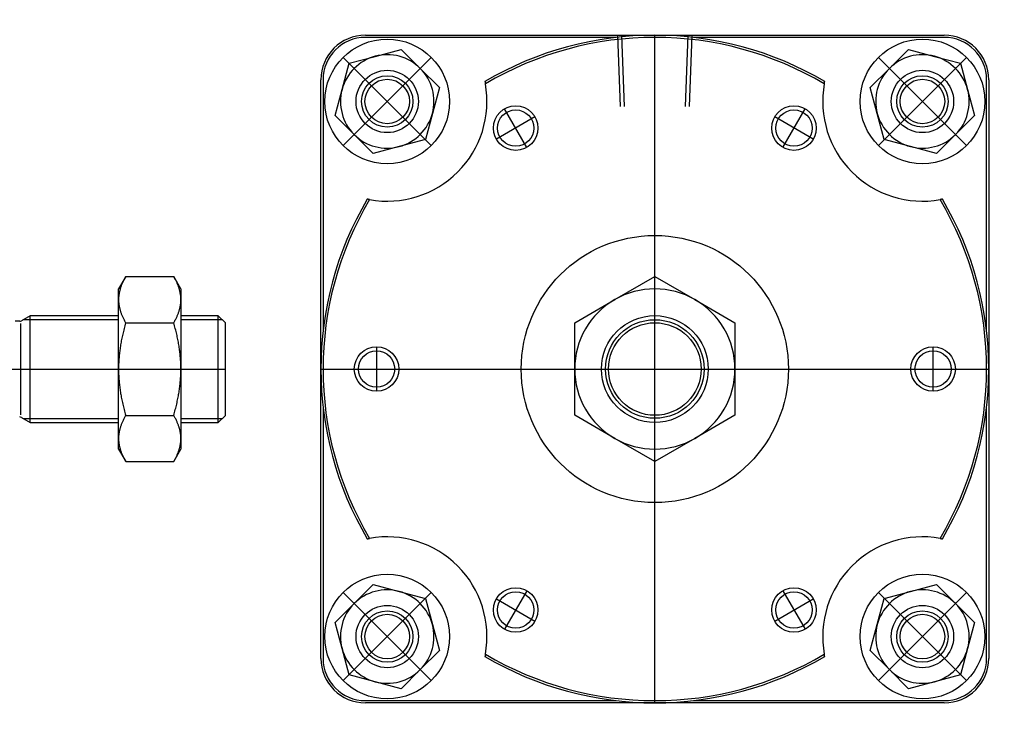
# Model space of a CAD drawing. Units: millimetres. Extents: x 29 to 629, y 100 to 257.
# Drawn here: x 407 to 629, y 100 to 257 of the extents above; entities that cross this region are included whole.
import ezdxf

# ---------------------------------------------------------------- set-up
doc = ezdxf.new("R2010")
doc.units = ezdxf.units.MM

# ---------------------------------------------------------------- blocks, each defined once
blk = doc.blocks.new('00003800_200601221456440421_0001')
at = {"color": 7, "linetype": 'Continuous'}
for p, q in [((2.1105, 0.8183), (2.0472, 0.7087)), ((2.0933, 0.7865), (2.0902, 0.7804)), ((2.0965, 0.7928), (2.0933, 0.7865)), ((2.0998, 0.7991), (2.0965, 0.7928)), ((2.1033, 0.8054), (2.0998, 0.7991)), ((2.1068, 0.8118), (2.1033, 0.8054)), ((2.1105, 0.8183), (2.1068, 0.8118)), ((2.1105, 0.8183), (2.5351, 0.8183)), ((2.5388, 0.8118), (2.5351, 0.8183)), ((2.5984, 0.7087), (2.5351, 0.8183)), ((2.5424, 0.8054), (2.5388, 0.8118)), ((2.5458, 0.7991), (2.5424, 0.8054)), ((2.5491, 0.7928), (2.5458, 0.7991)), ((2.5524, 0.7865), (2.5491, 0.7928)), ((2.5554, 0.7804), (2.5524, 0.7865)), ((2.0472, 0.6137), (2.0472, 0.7087)), ((2.0587, 0.698), (2.0572, 0.6923)), ((2.0602, 0.7037), (2.0587, 0.698)), ((2.0619, 0.7094), (2.0602, 0.7037)), ((2.0637, 0.7151), (2.0619, 0.7094)), ((2.0656, 0.7209), (2.0637, 0.7151)), ((2.0675, 0.7267), (2.0656, 0.7209)), ((2.0696, 0.7325), (2.0675, 0.7267)), ((2.0718, 0.7384), (2.0696, 0.7325)), ((2.0741, 0.7442), (2.0718, 0.7384)), ((2.0765, 0.7502), (2.0741, 0.7442)), ((2.079, 0.7561), (2.0765, 0.7502)), ((2.0817, 0.7621), (2.079, 0.7561)), ((2.0844, 0.7681), (2.0817, 0.7621)), ((2.0873, 0.7742), (2.0844, 0.7681)), ((2.0902, 0.7804), (2.0873, 0.7742)), ((2.5584, 0.7742), (2.5554, 0.7804)), ((2.5613, 0.7681), (2.5584, 0.7742)), ((2.564, 0.7621), (2.5613, 0.7681)), ((2.5666, 0.7561), (2.564, 0.7621)), ((2.5691, 0.7502), (2.5666, 0.7561)), ((2.5716, 0.7442), (2.5691, 0.7502)), ((2.5739, 0.7384), (2.5716, 0.7442)), ((2.576, 0.7325), (2.5739, 0.7384)), ((2.5781, 0.7267), (2.576, 0.7325)), ((2.5801, 0.7209), (2.5781, 0.7267)), ((2.582, 0.7151), (2.5801, 0.7209)), ((2.5838, 0.7094), (2.582, 0.7151)), ((2.5854, 0.7037), (2.5838, 0.7094)), ((2.587, 0.698), (2.5854, 0.7037)), ((2.5885, 0.6923), (2.587, 0.698)), ((2.5984, 0.7087), (2.5984, 0.6137)), ((2.0473, 0.6193), (2.0472, 0.6137)), ((2.0472, 0.6137), (2.0473, 0.6081)), ((2.0472, 0), (2.0472, 0.6137)), ((2.0474, 0.625), (2.0473, 0.6193)), ((2.0477, 0.6306), (2.0474, 0.625)), ((2.0481, 0.6362), (2.0477, 0.6306)), ((2.0485, 0.6418), (2.0481, 0.6362)), ((2.0491, 0.6474), (2.0485, 0.6418)), ((2.0497, 0.653), (2.0491, 0.6474)), ((2.0505, 0.6586), (2.0497, 0.653)), ((2.0514, 0.6642), (2.0505, 0.6586)), ((2.0523, 0.6698), (2.0514, 0.6642)), ((2.0534, 0.6754), (2.0523, 0.6698)), ((2.0546, 0.681), (2.0534, 0.6754)), ((2.0558, 0.6867), (2.0546, 0.681)), ((2.0572, 0.6923), (2.0558, 0.6867)), ((2.5898, 0.6867), (2.5885, 0.6923)), ((2.5911, 0.681), (2.5898, 0.6867)), ((2.5923, 0.6754), (2.5911, 0.681)), ((2.5933, 0.6698), (2.5923, 0.6754)), ((2.5943, 0.6642), (2.5933, 0.6698)), ((2.5952, 0.6586), (2.5943, 0.6642)), ((2.5959, 0.653), (2.5952, 0.6586)), ((2.5966, 0.6474), (2.5959, 0.653)), ((2.5971, 0.6418), (2.5966, 0.6474)), ((2.5976, 0.6362), (2.5971, 0.6418)), ((2.598, 0.6306), (2.5976, 0.6362)), ((2.5982, 0.625), (2.598, 0.6306)), ((2.5984, 0.6193), (2.5982, 0.625)), ((2.5984, 0.6137), (2.5984, 0.6193)), ((2.5984, 0.6081), (2.5984, 0.6137)), ((2.5984, 0.6137), (2.5984, 0)), ((2.0473, 0.6081), (2.0474, 0.6025)), ((2.0474, 0.6025), (2.0477, 0.5969)), ((2.0477, 0.5969), (2.0481, 0.5913)), ((2.0481, 0.5913), (2.0485, 0.5857)), ((2.0485, 0.5857), (2.0491, 0.5801)), ((2.0491, 0.5801), (2.0497, 0.5745)), ((2.0497, 0.5745), (2.0505, 0.5689)), ((2.0505, 0.5689), (2.0514, 0.5633)), ((2.0514, 0.5633), (2.0523, 0.5577)), ((2.0523, 0.5577), (2.0534, 0.552)), ((2.0534, 0.552), (2.0546, 0.5464)), ((2.0546, 0.5464), (2.0558, 0.5408)), ((2.0558, 0.5408), (2.0572, 0.5351)), ((2.0572, 0.5351), (2.0587, 0.5294)), ((2.0587, 0.5294), (2.0602, 0.5238)), ((2.0602, 0.5238), (2.0619, 0.518)), ((2.5838, 0.518), (2.5854, 0.5238)), ((2.5854, 0.5238), (2.587, 0.5294)), ((2.587, 0.5294), (2.5885, 0.5351)), ((2.5885, 0.5351), (2.5898, 0.5408)), ((2.5898, 0.5408), (2.5911, 0.5464)), ((2.5911, 0.5464), (2.5923, 0.552)), ((2.5923, 0.552), (2.5933, 0.5577)), ((2.5933, 0.5577), (2.5943, 0.5633)), ((2.5943, 0.5633), (2.5952, 0.5689)), ((2.5952, 0.5689), (2.5959, 0.5745)), ((2.5959, 0.5745), (2.5966, 0.5801)), ((2.5966, 0.5801), (2.5971, 0.5857)), ((2.5971, 0.5857), (2.5976, 0.5913)), ((2.5976, 0.5913), (2.598, 0.5969)), ((2.598, 0.5969), (2.5982, 0.6025)), ((2.5982, 0.6025), (2.5984, 0.6081)), ((1.2663, 0.4724), (1.188, 0.4272)), ((1.2663, -0.4724), (1.2663, 0.4724)), ((2.0472, 0.4724), (1.2663, 0.4724)), ((2.0619, 0.518), (2.0637, 0.5123)), ((2.0637, 0.5123), (2.0656, 0.5065)), ((2.0656, 0.5065), (2.0675, 0.5008)), ((2.0675, 0.5008), (2.0696, 0.4949)), ((2.0696, 0.4949), (2.0718, 0.4891)), ((2.0718, 0.4891), (2.0741, 0.4832)), ((2.0741, 0.4832), (2.0765, 0.4773)), ((2.0765, 0.4773), (2.079, 0.4713)), ((2.079, 0.4713), (2.0817, 0.4653)), ((2.0817, 0.4653), (2.0844, 0.4593)), ((2.0844, 0.4593), (2.0873, 0.4532)), ((2.0873, 0.4532), (2.0902, 0.4471)), ((2.0902, 0.4471), (2.0933, 0.4409)), ((2.0933, 0.4409), (2.0965, 0.4347)), ((2.5491, 0.4347), (2.5524, 0.4409)), ((2.5524, 0.4409), (2.5554, 0.4471)), ((2.5554, 0.4471), (2.5584, 0.4532)), ((2.5584, 0.4532), (2.5613, 0.4593)), ((2.5613, 0.4593), (2.564, 0.4653)), ((2.564, 0.4653), (2.5666, 0.4713)), ((2.5666, 0.4713), (2.5691, 0.4773)), ((2.5691, 0.4773), (2.5716, 0.4832)), ((2.5716, 0.4832), (2.5739, 0.4891)), ((2.5739, 0.4891), (2.576, 0.4949)), ((2.576, 0.4949), (2.5781, 0.5008)), ((2.5781, 0.5008), (2.5801, 0.5065)), ((2.5801, 0.5065), (2.582, 0.5123)), ((2.582, 0.5123), (2.5838, 0.518)), ((2.9291, 0.4724), (2.5984, 0.4724)), ((2.9291, -0.4724), (2.9291, 0.4724)), ((2.9921, 0.4094), (2.9291, 0.4724)), ((1.1732, 0.4232), (1.1319, 0.4232)), ((2.0965, 0.3581), (2.0933, 0.3457)), ((2.0965, 0.4347), (2.0998, 0.4284)), ((2.0998, 0.3707), (2.0965, 0.3581)), ((2.0998, 0.4284), (2.1033, 0.422)), ((2.1033, 0.3834), (2.0998, 0.3707)), ((2.1033, 0.422), (2.1068, 0.4156)), ((2.1068, 0.3962), (2.1033, 0.3834)), ((2.1068, 0.4156), (2.1105, 0.4091)), ((2.1105, 0.4091), (2.1068, 0.3962)), ((2.1105, 0.4091), (2.5351, 0.4091)), ((2.5351, 0.4091), (2.5388, 0.4156)), ((2.5388, 0.3962), (2.5351, 0.4091)), ((2.5388, 0.4156), (2.5424, 0.422)), ((2.5424, 0.3834), (2.5388, 0.3962)), ((2.5424, 0.422), (2.5458, 0.4284)), ((2.5458, 0.3707), (2.5424, 0.3834)), ((2.5458, 0.4284), (2.5491, 0.4347)), ((2.5491, 0.3581), (2.5458, 0.3707)), ((2.5524, 0.3457), (2.5491, 0.3581)), ((2.9921, -0.4094), (2.9921, 0.4094)), ((2.0765, 0.2729), (2.0741, 0.261)), ((2.079, 0.2848), (2.0765, 0.2729)), ((2.0817, 0.2968), (2.079, 0.2848)), ((2.0844, 0.3089), (2.0817, 0.2968)), ((2.0873, 0.321), (2.0844, 0.3089)), ((2.0902, 0.3333), (2.0873, 0.321)), ((2.0933, 0.3457), (2.0902, 0.3333)), ((2.5554, 0.3333), (2.5524, 0.3457)), ((2.5584, 0.321), (2.5554, 0.3333)), ((2.5613, 0.3089), (2.5584, 0.321)), ((2.564, 0.2968), (2.5613, 0.3089)), ((2.5666, 0.2848), (2.564, 0.2968)), ((2.5691, 0.2729), (2.5666, 0.2848)), ((2.5716, 0.261), (2.5691, 0.2729)), ((2.0602, 0.1799), (2.0587, 0.1686)), ((2.0619, 0.1914), (2.0602, 0.1799)), ((2.0637, 0.2028), (2.0619, 0.1914)), ((2.0656, 0.2144), (2.0637, 0.2028)), ((2.0675, 0.2259), (2.0656, 0.2144)), ((2.0696, 0.2376), (2.0675, 0.2259)), ((2.0718, 0.2493), (2.0696, 0.2376)), ((2.0741, 0.261), (2.0718, 0.2493)), ((2.5739, 0.2493), (2.5716, 0.261)), ((2.576, 0.2376), (2.5739, 0.2493)), ((2.5781, 0.2259), (2.576, 0.2376)), ((2.5801, 0.2144), (2.5781, 0.2259)), ((2.582, 0.2028), (2.5801, 0.2144)), ((2.5838, 0.1914), (2.582, 0.2028)), ((2.5854, 0.1799), (2.5838, 0.1914)), ((2.587, 0.1686), (2.5854, 0.1799)), ((2.0505, 0.0897), (2.0497, 0.0785)), ((2.0514, 0.1009), (2.0505, 0.0897)), ((2.0523, 0.1121), (2.0514, 0.1009)), ((2.0534, 0.1233), (2.0523, 0.1121)), ((2.0546, 0.1346), (2.0534, 0.1233)), ((2.0558, 0.1459), (2.0546, 0.1346)), ((2.0572, 0.1572), (2.0558, 0.1459)), ((2.0587, 0.1686), (2.0572, 0.1572)), ((2.5885, 0.1572), (2.587, 0.1686)), ((2.5898, 0.1459), (2.5885, 0.1572)), ((2.5911, 0.1346), (2.5898, 0.1459)), ((2.5923, 0.1233), (2.5911, 0.1346)), ((2.5933, 0.1121), (2.5923, 0.1233)), ((2.5943, 0.1009), (2.5933, 0.1121)), ((2.5952, 0.0897), (2.5943, 0.1009)), ((2.5959, 0.0785), (2.5952, 0.0897)), ((2.0473, 0.0113), (2.0472, 0)), ((2.0472, 0), (2.0473, -0.0113)), ((2.0472, -0.6137), (2.0472, 0)), ((2.0474, 0.0225), (2.0473, 0.0113)), ((2.0477, 0.0337), (2.0474, 0.0225)), ((2.0481, 0.0449), (2.0477, 0.0337)), ((2.0485, 0.0561), (2.0481, 0.0449)), ((2.0491, 0.0673), (2.0485, 0.0561)), ((2.0497, 0.0785), (2.0491, 0.0673)), ((2.5966, 0.0673), (2.5959, 0.0785)), ((2.5971, 0.0561), (2.5966, 0.0673)), ((2.5976, 0.0449), (2.5971, 0.0561)), ((2.598, 0.0337), (2.5976, 0.0449)), ((2.5982, 0.0225), (2.598, 0.0337)), ((2.5984, 0.0113), (2.5982, 0.0225)), ((2.5984, 0), (2.5984, 0.0113)), ((2.5984, -0.0113), (2.5984, 0)), ((2.5984, 0), (2.5984, -0.6137)), ((2.0473, -0.0113), (2.0474, -0.0225)), ((2.0474, -0.0225), (2.0477, -0.0337)), ((2.0477, -0.0337), (2.0481, -0.0449)), ((2.0481, -0.0449), (2.0485, -0.0561)), ((2.0485, -0.0561), (2.0491, -0.0673)), ((2.0491, -0.0673), (2.0497, -0.0785)), ((2.0497, -0.0785), (2.0505, -0.0897)), ((2.5952, -0.0897), (2.5959, -0.0785)), ((2.5959, -0.0785), (2.5966, -0.0673)), ((2.5966, -0.0673), (2.5971, -0.0561)), ((2.5971, -0.0561), (2.5976, -0.0449)), ((2.5976, -0.0449), (2.598, -0.0337)), ((2.598, -0.0337), (2.5982, -0.0225)), ((2.5982, -0.0225), (2.5984, -0.0113)), ((2.0505, -0.0897), (2.0514, -0.1009)), ((2.0514, -0.1009), (2.0523, -0.1121)), ((2.0523, -0.1121), (2.0534, -0.1233)), ((2.0534, -0.1233), (2.0546, -0.1346)), ((2.0546, -0.1346), (2.0558, -0.1459)), ((2.0558, -0.1459), (2.0572, -0.1572)), ((2.0572, -0.1572), (2.0587, -0.1686)), ((2.0587, -0.1686), (2.0602, -0.1799)), ((2.5854, -0.1799), (2.587, -0.1686)), ((2.587, -0.1686), (2.5885, -0.1572)), ((2.5885, -0.1572), (2.5898, -0.1459)), ((2.5898, -0.1459), (2.5911, -0.1346)), ((2.5911, -0.1346), (2.5923, -0.1233)), ((2.5923, -0.1233), (2.5933, -0.1121)), ((2.5933, -0.1121), (2.5943, -0.1009)), ((2.5943, -0.1009), (2.5952, -0.0897)), ((2.0602, -0.1799), (2.0619, -0.1914)), ((2.0619, -0.1914), (2.0637, -0.2028)), ((2.0637, -0.2028), (2.0656, -0.2144)), ((2.0656, -0.2144), (2.0675, -0.2259)), ((2.0675, -0.2259), (2.0696, -0.2376)), ((2.0696, -0.2376), (2.0718, -0.2493)), ((2.0718, -0.2493), (2.0741, -0.261)), ((2.0741, -0.261), (2.0765, -0.2729)), ((2.5691, -0.2729), (2.5716, -0.261)), ((2.5716, -0.261), (2.5739, -0.2493)), ((2.5739, -0.2493), (2.576, -0.2376)), ((2.576, -0.2376), (2.5781, -0.2259)), ((2.5781, -0.2259), (2.5801, -0.2144)), ((2.5801, -0.2144), (2.582, -0.2028)), ((2.582, -0.2028), (2.5838, -0.1914)), ((2.5838, -0.1914), (2.5854, -0.1799)), ((2.0765, -0.2729), (2.079, -0.2848)), ((2.079, -0.2848), (2.0817, -0.2968)), ((2.0817, -0.2968), (2.0844, -0.3089)), ((2.0844, -0.3089), (2.0873, -0.321)), ((2.0873, -0.321), (2.0902, -0.3333)), ((2.0902, -0.3333), (2.0933, -0.3457)), ((2.0933, -0.3457), (2.0965, -0.3581)), ((2.5491, -0.3581), (2.5524, -0.3457)), ((2.5524, -0.3457), (2.5554, -0.3333)), ((2.5554, -0.3333), (2.5584, -0.321)), ((2.5584, -0.321), (2.5613, -0.3089)), ((2.5613, -0.3089), (2.564, -0.2968)), ((2.564, -0.2968), (2.5666, -0.2848)), ((2.5666, -0.2848), (2.5691, -0.2729)), ((1.188, -0.4272), (1.2663, -0.4724)), ((2.0965, -0.4347), (2.0933, -0.4409)), ((2.0965, -0.3581), (2.0998, -0.3707)), ((2.0998, -0.4284), (2.0965, -0.4347)), ((2.0998, -0.3707), (2.1033, -0.3834)), ((2.1033, -0.422), (2.0998, -0.4284)), ((2.1033, -0.3834), (2.1068, -0.3962)), ((2.1068, -0.4156), (2.1033, -0.422)), ((2.1068, -0.3962), (2.1105, -0.4091)), ((2.1105, -0.4091), (2.1068, -0.4156)), ((2.1105, -0.4091), (2.5351, -0.4091)), ((2.5351, -0.4091), (2.5388, -0.3962)), ((2.5388, -0.4156), (2.5351, -0.4091)), ((2.5388, -0.3962), (2.5424, -0.3834)), ((2.5424, -0.422), (2.5388, -0.4156)), ((2.5424, -0.3834), (2.5458, -0.3707)), ((2.5458, -0.4284), (2.5424, -0.422)), ((2.5458, -0.3707), (2.5491, -0.3581)), ((2.5491, -0.4347), (2.5458, -0.4284)), ((2.5524, -0.4409), (2.5491, -0.4347)), ((2.9291, -0.4724), (2.9921, -0.4094)), ((1.2663, -0.4724), (2.0472, -0.4724)), ((2.0619, -0.518), (2.0602, -0.5238)), ((2.0637, -0.5123), (2.0619, -0.518)), ((2.0656, -0.5065), (2.0637, -0.5123)), ((2.0675, -0.5008), (2.0656, -0.5065)), ((2.0696, -0.4949), (2.0675, -0.5008)), ((2.0718, -0.4891), (2.0696, -0.4949)), ((2.0741, -0.4832), (2.0718, -0.4891)), ((2.0765, -0.4773), (2.0741, -0.4832)), ((2.079, -0.4713), (2.0765, -0.4773)), ((2.0817, -0.4653), (2.079, -0.4713)), ((2.0844, -0.4593), (2.0817, -0.4653)), ((2.0873, -0.4532), (2.0844, -0.4593)), ((2.0902, -0.4471), (2.0873, -0.4532)), ((2.0933, -0.4409), (2.0902, -0.4471)), ((2.5554, -0.4471), (2.5524, -0.4409)), ((2.5584, -0.4532), (2.5554, -0.4471)), ((2.5613, -0.4593), (2.5584, -0.4532)), ((2.564, -0.4653), (2.5613, -0.4593)), ((2.5666, -0.4713), (2.564, -0.4653)), ((2.5691, -0.4773), (2.5666, -0.4713)), ((2.5716, -0.4832), (2.5691, -0.4773)), ((2.5739, -0.4891), (2.5716, -0.4832)), ((2.576, -0.4949), (2.5739, -0.4891)), ((2.5781, -0.5008), (2.576, -0.4949)), ((2.5801, -0.5065), (2.5781, -0.5008)), ((2.582, -0.5123), (2.5801, -0.5065)), ((2.5838, -0.518), (2.582, -0.5123)), ((2.5854, -0.5238), (2.5838, -0.518)), ((2.5984, -0.4724), (2.9291, -0.4724)), ((2.0473, -0.6081), (2.0472, -0.6137)), ((2.0474, -0.6025), (2.0473, -0.6081)), ((2.0477, -0.5969), (2.0474, -0.6025)), ((2.0481, -0.5913), (2.0477, -0.5969)), ((2.0485, -0.5857), (2.0481, -0.5913)), ((2.0491, -0.5801), (2.0485, -0.5857)), ((2.0497, -0.5745), (2.0491, -0.5801)), ((2.0505, -0.5689), (2.0497, -0.5745)), ((2.0514, -0.5633), (2.0505, -0.5689)), ((2.0523, -0.5577), (2.0514, -0.5633)), ((2.0534, -0.552), (2.0523, -0.5577)), ((2.0546, -0.5464), (2.0534, -0.552)), ((2.0558, -0.5408), (2.0546, -0.5464)), ((2.0572, -0.5351), (2.0558, -0.5408)), ((2.0587, -0.5294), (2.0572, -0.5351)), ((2.0602, -0.5238), (2.0587, -0.5294)), ((2.587, -0.5294), (2.5854, -0.5238)), ((2.5885, -0.5351), (2.587, -0.5294)), ((2.5898, -0.5408), (2.5885, -0.5351)), ((2.5911, -0.5464), (2.5898, -0.5408)), ((2.5923, -0.552), (2.5911, -0.5464)), ((2.5933, -0.5577), (2.5923, -0.552)), ((2.5943, -0.5633), (2.5933, -0.5577)), ((2.5952, -0.5689), (2.5943, -0.5633)), ((2.5959, -0.5745), (2.5952, -0.5689)), ((2.5966, -0.5801), (2.5959, -0.5745)), ((2.5971, -0.5857), (2.5966, -0.5801)), ((2.5976, -0.5913), (2.5971, -0.5857)), ((2.598, -0.5969), (2.5976, -0.5913)), ((2.5982, -0.6025), (2.598, -0.5969)), ((2.5984, -0.6081), (2.5982, -0.6025)), ((2.5984, -0.6137), (2.5984, -0.6081)), ((2.0472, -0.6137), (2.0473, -0.6193)), ((2.0472, -0.7087), (2.0472, -0.6137)), ((2.0473, -0.6193), (2.0474, -0.625)), ((2.0474, -0.625), (2.0477, -0.6306)), ((2.0477, -0.6306), (2.0481, -0.6362)), ((2.0481, -0.6362), (2.0485, -0.6418)), ((2.0485, -0.6418), (2.0491, -0.6474)), ((2.0491, -0.6474), (2.0497, -0.653)), ((2.0497, -0.653), (2.0505, -0.6586)), ((2.0505, -0.6586), (2.0514, -0.6642)), ((2.0514, -0.6642), (2.0523, -0.6698)), ((2.0523, -0.6698), (2.0534, -0.6754)), ((2.0534, -0.6754), (2.0546, -0.681)), ((2.0546, -0.681), (2.0558, -0.6867)), ((2.0558, -0.6867), (2.0572, -0.6923)), ((2.0572, -0.6923), (2.0587, -0.698)), ((2.587, -0.698), (2.5885, -0.6923)), ((2.5885, -0.6923), (2.5898, -0.6867)), ((2.5898, -0.6867), (2.5911, -0.681)), ((2.5911, -0.681), (2.5923, -0.6754)), ((2.5923, -0.6754), (2.5933, -0.6698)), ((2.5933, -0.6698), (2.5943, -0.6642)), ((2.5943, -0.6642), (2.5952, -0.6586)), ((2.5952, -0.6586), (2.5959, -0.653)), ((2.5959, -0.653), (2.5966, -0.6474)), ((2.5966, -0.6474), (2.5971, -0.6418)), ((2.5971, -0.6418), (2.5976, -0.6362)), ((2.5976, -0.6362), (2.598, -0.6306)), ((2.598, -0.6306), (2.5982, -0.625)), ((2.5982, -0.625), (2.5984, -0.6193)), ((2.5984, -0.6193), (2.5984, -0.6137)), ((2.5984, -0.6137), (2.5984, -0.7087)), ((2.0472, -0.7087), (2.1105, -0.8183)), ((2.0587, -0.698), (2.0602, -0.7037)), ((2.0602, -0.7037), (2.0619, -0.7094)), ((2.0619, -0.7094), (2.0637, -0.7151)), ((2.0637, -0.7151), (2.0656, -0.7209)), ((2.0656, -0.7209), (2.0675, -0.7267)), ((2.0675, -0.7267), (2.0696, -0.7325)), ((2.0696, -0.7325), (2.0718, -0.7384)), ((2.0718, -0.7384), (2.0741, -0.7442)), ((2.0741, -0.7442), (2.0765, -0.7502)), ((2.0765, -0.7502), (2.079, -0.7561)), ((2.079, -0.7561), (2.0817, -0.7621)), ((2.0817, -0.7621), (2.0844, -0.7681)), ((2.0844, -0.7681), (2.0873, -0.7742)), ((2.0873, -0.7742), (2.0902, -0.7804)), ((2.0902, -0.7804), (2.0933, -0.7865)), ((2.5351, -0.8183), (2.5984, -0.7087)), ((2.5524, -0.7865), (2.5554, -0.7804)), ((2.5554, -0.7804), (2.5584, -0.7742)), ((2.5584, -0.7742), (2.5613, -0.7681)), ((2.5613, -0.7681), (2.564, -0.7621)), ((2.564, -0.7621), (2.5666, -0.7561)), ((2.5666, -0.7561), (2.5691, -0.7502)), ((2.5691, -0.7502), (2.5716, -0.7442)), ((2.5716, -0.7442), (2.5739, -0.7384)), ((2.5739, -0.7384), (2.576, -0.7325)), ((2.576, -0.7325), (2.5781, -0.7267)), ((2.5781, -0.7267), (2.5801, -0.7209)), ((2.5801, -0.7209), (2.582, -0.7151)), ((2.582, -0.7151), (2.5838, -0.7094)), ((2.5838, -0.7094), (2.5854, -0.7037)), ((2.5854, -0.7037), (2.587, -0.698)), ((2.0933, -0.7865), (2.0965, -0.7928)), ((2.0965, -0.7928), (2.0998, -0.7991)), ((2.0998, -0.7991), (2.1033, -0.8054)), ((2.1033, -0.8054), (2.1068, -0.8118)), ((2.1068, -0.8118), (2.1105, -0.8183)), ((2.1105, -0.8183), (2.5351, -0.8183)), ((2.5351, -0.8183), (2.5388, -0.8118)), ((2.5388, -0.8118), (2.5424, -0.8054)), ((2.5424, -0.8054), (2.5458, -0.7991)), ((2.5458, -0.7991), (2.5491, -0.7928)), ((2.5491, -0.7928), (2.5524, -0.7865))]:
    blk.add_line(p, q, dxfattribs=at)
at = {"color": 1, "linetype": 'Continuous'}
for p, q in [((2.0472, 0.4362), (1.2036, 0.4362)), ((2.9654, 0.4362), (2.5984, 0.4362)), ((1.1811, 0.4035), (1.1811, -0.4035)), ((1.2036, -0.4362), (2.0472, -0.4362)), ((2.5984, -0.4362), (2.9654, -0.4362))]:
    blk.add_line(p, q, dxfattribs=at)
at = {"color": 3, "linetype": 'Continuous'}
blk.add_line((-13.7402, 0), (2.9921, 0), dxfattribs=at)
at = {"color": 7, "linetype": 'Continuous'}
for centre, start, end in [((1.1732, 0.4528), 270, 300), ((1.1732, -0.4528), 60, 90)]:
    blk.add_arc(centre, 0.0295, start, end, dxfattribs=at)
blk = doc.blocks.new('00002748_200601221534440781_0001')
at = {"color": 7, "linetype": 'Continuous'}
for p, q in [((-2.5591, 2.9528), (0, 2.9528)), ((-0.3404, 2.9331), (-2.5591, 2.9331)), ((0, 2.9528), (2.5591, 2.9528)), ((2.5591, 2.9331), (0.3404, 2.9331)), ((-2.4733, 2.7656), (-2.2428, 2.8274)), ((-2.2428, 2.8274), (-2.074, 2.6586)), ((2.074, 2.6586), (2.2428, 2.8274)), ((2.2428, 2.8274), (2.4733, 2.7656)), ((-2.7656, 2.4733), (-2.7038, 2.7038)), ((-2.7038, 2.7038), (-2.4733, 2.7656)), ((2.4733, 2.7656), (2.7038, 2.7038)), ((2.7038, 2.7038), (2.7656, 2.4733)), ((-2.074, 2.6586), (-1.9052, 2.4898)), ((1.9052, 2.4898), (2.074, 2.6586)), ((-2.9528, 0), (-2.9528, 2.5591)), ((-2.9331, 2.5591), (-2.9331, 0.3404)), ((-1.5021, 2.5421), (-1.502, 2.5415)), ((-1.502, 2.5415), (-1.5019, 2.541)), ((-1.5019, 2.541), (-1.5018, 2.5404)), ((-1.5018, 2.5404), (-1.5016, 2.5398)), ((-1.5016, 2.5398), (-1.5015, 2.5392)), ((-1.5015, 2.5392), (-1.5014, 2.5386)), ((-1.5014, 2.5386), (-1.5013, 2.538)), ((-1.5013, 2.538), (-1.5012, 2.5374)), ((-1.5012, 2.5374), (-1.5011, 2.5369)), ((-1.5011, 2.5369), (-1.5009, 2.5363)), ((-1.5009, 2.5363), (-1.5008, 2.5357)), ((-1.5008, 2.5357), (-1.5007, 2.5351)), ((-1.5007, 2.5351), (-1.5006, 2.5345)), ((-1.5006, 2.5345), (-1.5005, 2.5339)), ((-1.5005, 2.5339), (-1.5004, 2.5333)), ((-1.5004, 2.5333), (-1.5003, 2.5328)), ((-1.5003, 2.5328), (-1.5002, 2.5322)), ((-1.5002, 2.5322), (-1.5, 2.5316)), ((-1.5, 2.5316), (-1.4999, 2.531)), ((-1.4999, 2.531), (-1.4998, 2.5304)), ((-1.4998, 2.5304), (-1.4997, 2.5298)), ((-1.4997, 2.5298), (-1.4996, 2.5292)), ((-1.4996, 2.5292), (-1.4995, 2.5286)), ((-1.4995, 2.5286), (-1.4994, 2.5281)), ((-1.4994, 2.5281), (-1.4993, 2.5275)), ((-1.4993, 2.5275), (-1.4992, 2.5269)), ((-1.4992, 2.5269), (-1.499, 2.5263)), ((-1.499, 2.5263), (-1.4989, 2.5257)), ((-1.4989, 2.5257), (-1.4988, 2.5251)), ((-1.4988, 2.5251), (-1.4987, 2.5245)), ((-1.4987, 2.5245), (-1.4986, 2.5239)), ((1.4986, 2.5239), (1.4987, 2.5245)), ((1.4987, 2.5245), (1.4988, 2.5251)), ((1.4988, 2.5251), (1.4989, 2.5257)), ((1.4989, 2.5257), (1.499, 2.5263)), ((1.499, 2.5263), (1.4992, 2.5269)), ((1.4992, 2.5269), (1.4993, 2.5275)), ((1.4993, 2.5275), (1.4994, 2.5281)), ((1.4994, 2.5281), (1.4995, 2.5286)), ((1.4995, 2.5286), (1.4996, 2.5292)), ((1.4996, 2.5292), (1.4997, 2.5298)), ((1.4997, 2.5298), (1.4998, 2.5304)), ((1.4998, 2.5304), (1.4999, 2.531)), ((1.4999, 2.531), (1.5, 2.5316)), ((1.5, 2.5316), (1.5002, 2.5322)), ((1.5002, 2.5322), (1.5003, 2.5328)), ((1.5003, 2.5328), (1.5004, 2.5333)), ((1.5004, 2.5333), (1.5005, 2.5339)), ((1.5005, 2.5339), (1.5006, 2.5345)), ((1.5006, 2.5345), (1.5007, 2.5351)), ((1.5007, 2.5351), (1.5008, 2.5357)), ((1.5008, 2.5357), (1.5009, 2.5363)), ((1.5009, 2.5363), (1.5011, 2.5369)), ((1.5011, 2.5369), (1.5012, 2.5374)), ((1.5012, 2.5374), (1.5013, 2.538)), ((1.5013, 2.538), (1.5014, 2.5386)), ((1.5014, 2.5386), (1.5015, 2.5392)), ((1.5015, 2.5392), (1.5016, 2.5398)), ((1.5016, 2.5398), (1.5018, 2.5404)), ((1.5018, 2.5404), (1.5019, 2.541)), ((1.5019, 2.541), (1.502, 2.5415)), ((1.502, 2.5415), (1.5021, 2.5421)), ((2.9331, 0.3404), (2.9331, 2.5591)), ((2.9528, 2.5591), (2.9528, 0)), ((-2.8274, 2.2428), (-2.7656, 2.4733)), ((-1.9052, 2.4898), (-1.967, 2.2593)), ((-1.4986, 2.5239), (-1.4985, 2.5233)), ((-1.4985, 2.5233), (-1.4984, 2.5228)), ((-1.4984, 2.5228), (-1.4983, 2.5222)), ((-1.4983, 2.5222), (-1.4982, 2.5216)), ((1.4982, 2.5216), (1.4983, 2.5222)), ((1.4983, 2.5222), (1.4984, 2.5228)), ((1.4984, 2.5228), (1.4985, 2.5233)), ((1.4985, 2.5233), (1.4986, 2.5239)), ((1.967, 2.2593), (1.9052, 2.4898)), ((2.7656, 2.4733), (2.8274, 2.2428)), ((-2.6586, 2.074), (-2.8274, 2.2428)), ((-1.967, 2.2593), (-2.0288, 2.0288)), ((2.0288, 2.0288), (1.967, 2.2593)), ((2.8274, 2.2428), (2.6586, 2.074)), ((-2.4898, 1.9052), (-2.6586, 2.074)), ((-2.0288, 2.0288), (-2.2593, 1.967)), ((2.2593, 1.967), (2.0288, 2.0288)), ((2.6586, 2.074), (2.4898, 1.9052)), ((-2.2593, 1.967), (-2.4898, 1.9052)), ((2.4898, 1.9052), (2.2593, 1.967)), ((-2.5415, 1.502), (-2.5421, 1.5021)), ((-2.541, 1.5019), (-2.5415, 1.502)), ((-2.5404, 1.5018), (-2.541, 1.5019)), ((-2.5398, 1.5016), (-2.5404, 1.5018)), ((-2.5392, 1.5015), (-2.5398, 1.5016)), ((-2.5386, 1.5014), (-2.5392, 1.5015)), ((-2.538, 1.5013), (-2.5386, 1.5014)), ((-2.5374, 1.5012), (-2.538, 1.5013)), ((-2.5369, 1.5011), (-2.5374, 1.5012)), ((-2.5363, 1.5009), (-2.5369, 1.5011)), ((-2.5357, 1.5008), (-2.5363, 1.5009)), ((-2.5351, 1.5007), (-2.5357, 1.5008)), ((-2.5345, 1.5006), (-2.5351, 1.5007)), ((-2.5339, 1.5005), (-2.5345, 1.5006)), ((-2.5333, 1.5004), (-2.5339, 1.5005)), ((-2.5328, 1.5003), (-2.5333, 1.5004)), ((-2.5322, 1.5002), (-2.5328, 1.5003)), ((-2.5316, 1.5), (-2.5322, 1.5002)), ((-2.531, 1.4999), (-2.5316, 1.5)), ((-2.5304, 1.4998), (-2.531, 1.4999)), ((-2.5298, 1.4997), (-2.5304, 1.4998)), ((-2.5292, 1.4996), (-2.5298, 1.4997)), ((-2.5286, 1.4995), (-2.5292, 1.4996)), ((-2.5281, 1.4994), (-2.5286, 1.4995)), ((-2.5275, 1.4993), (-2.5281, 1.4994)), ((-2.5269, 1.4992), (-2.5275, 1.4993)), ((-2.5263, 1.499), (-2.5269, 1.4992)), ((-2.5257, 1.4989), (-2.5263, 1.499)), ((-2.5251, 1.4988), (-2.5257, 1.4989)), ((-2.5245, 1.4987), (-2.5251, 1.4988)), ((-2.5239, 1.4986), (-2.5245, 1.4987)), ((-2.5233, 1.4985), (-2.5239, 1.4986)), ((-2.5228, 1.4984), (-2.5233, 1.4985)), ((-2.5222, 1.4983), (-2.5228, 1.4984)), ((-2.5216, 1.4982), (-2.5222, 1.4983)), ((2.5222, 1.4983), (2.5216, 1.4982)), ((2.5228, 1.4984), (2.5222, 1.4983)), ((2.5233, 1.4985), (2.5228, 1.4984)), ((2.5239, 1.4986), (2.5233, 1.4985)), ((2.5245, 1.4987), (2.5239, 1.4986)), ((2.5251, 1.4988), (2.5245, 1.4987)), ((2.5257, 1.4989), (2.5251, 1.4988)), ((2.5263, 1.499), (2.5257, 1.4989)), ((2.5269, 1.4992), (2.5263, 1.499)), ((2.5275, 1.4993), (2.5269, 1.4992)), ((2.5281, 1.4994), (2.5275, 1.4993)), ((2.5286, 1.4995), (2.5281, 1.4994)), ((2.5292, 1.4996), (2.5286, 1.4995)), ((2.5298, 1.4997), (2.5292, 1.4996)), ((2.5304, 1.4998), (2.5298, 1.4997)), ((2.531, 1.4999), (2.5304, 1.4998)), ((2.5316, 1.5), (2.531, 1.4999)), ((2.5322, 1.5002), (2.5316, 1.5)), ((2.5328, 1.5003), (2.5322, 1.5002)), ((2.5333, 1.5004), (2.5328, 1.5003)), ((2.5339, 1.5005), (2.5333, 1.5004)), ((2.5345, 1.5006), (2.5339, 1.5005)), ((2.5351, 1.5007), (2.5345, 1.5006)), ((2.5357, 1.5008), (2.5351, 1.5007)), ((2.5363, 1.5009), (2.5357, 1.5008)), ((2.5369, 1.5011), (2.5363, 1.5009)), ((2.5374, 1.5012), (2.5369, 1.5011)), ((2.538, 1.5013), (2.5374, 1.5012)), ((2.5386, 1.5014), (2.538, 1.5013)), ((2.5392, 1.5015), (2.5386, 1.5014)), ((2.5398, 1.5016), (2.5392, 1.5015)), ((2.5404, 1.5018), (2.5398, 1.5016)), ((2.541, 1.5019), (2.5404, 1.5018)), ((2.5415, 1.502), (2.541, 1.5019)), ((2.5421, 1.5021), (2.5415, 1.502)), ((-0.3543, 0.6137), (0, 0.8183)), ((0, 0.8183), (0.3543, 0.6137)), ((-0.7087, 0.4091), (-0.3543, 0.6137)), ((0.3543, 0.6137), (0.7087, 0.4091)), ((-0.7087, 0), (-0.7087, 0.4091)), ((0.7087, 0.4091), (0.7087, 0)), ((-2.9528, -2.5591), (-2.9528, 0)), ((-0.7087, -0.4091), (-0.7087, 0)), ((0.7087, 0), (0.7087, -0.4091)), ((2.9528, 0), (2.9528, -2.5591)), ((-2.9331, -0.3404), (-2.9331, -2.5591)), ((2.9331, -2.5591), (2.9331, -0.3404)), ((-0.3543, -0.6137), (-0.7087, -0.4091)), ((0.7087, -0.4091), (0.3543, -0.6137)), ((0, -0.8183), (-0.3543, -0.6137)), ((0.3543, -0.6137), (0, -0.8183)), ((-2.5421, -1.5021), (-2.5415, -1.502)), ((-2.5415, -1.502), (-2.541, -1.5019)), ((-2.541, -1.5019), (-2.5404, -1.5018)), ((-2.5404, -1.5018), (-2.5398, -1.5016)), ((-2.5398, -1.5016), (-2.5392, -1.5015)), ((-2.5392, -1.5015), (-2.5386, -1.5014)), ((-2.5386, -1.5014), (-2.538, -1.5013)), ((-2.538, -1.5013), (-2.5374, -1.5012)), ((-2.5374, -1.5012), (-2.5369, -1.5011)), ((-2.5369, -1.5011), (-2.5363, -1.5009)), ((-2.5363, -1.5009), (-2.5357, -1.5008)), ((-2.5357, -1.5008), (-2.5351, -1.5007)), ((-2.5351, -1.5007), (-2.5345, -1.5006)), ((-2.5345, -1.5006), (-2.5339, -1.5005)), ((-2.5339, -1.5005), (-2.5333, -1.5004)), ((-2.5333, -1.5004), (-2.5328, -1.5003)), ((-2.5328, -1.5003), (-2.5322, -1.5002)), ((-2.5322, -1.5002), (-2.5316, -1.5)), ((-2.5316, -1.5), (-2.531, -1.4999)), ((-2.531, -1.4999), (-2.5304, -1.4998)), ((-2.5304, -1.4998), (-2.5298, -1.4997)), ((-2.5298, -1.4997), (-2.5292, -1.4996)), ((-2.5292, -1.4996), (-2.5286, -1.4995)), ((-2.5286, -1.4995), (-2.5281, -1.4994)), ((-2.5281, -1.4994), (-2.5275, -1.4993)), ((-2.5275, -1.4993), (-2.5269, -1.4992)), ((-2.5269, -1.4992), (-2.5263, -1.499)), ((-2.5263, -1.499), (-2.5257, -1.4989)), ((-2.5257, -1.4989), (-2.5251, -1.4988)), ((-2.5251, -1.4988), (-2.5245, -1.4987)), ((-2.5245, -1.4987), (-2.5239, -1.4986)), ((-2.5239, -1.4986), (-2.5233, -1.4985)), ((-2.5233, -1.4985), (-2.5228, -1.4984)), ((-2.5228, -1.4984), (-2.5222, -1.4983)), ((-2.5222, -1.4983), (-2.5216, -1.4982)), ((2.5216, -1.4982), (2.5222, -1.4983)), ((2.5222, -1.4983), (2.5228, -1.4984)), ((2.5228, -1.4984), (2.5233, -1.4985)), ((2.5233, -1.4985), (2.5239, -1.4986)), ((2.5239, -1.4986), (2.5245, -1.4987)), ((2.5245, -1.4987), (2.5251, -1.4988)), ((2.5251, -1.4988), (2.5257, -1.4989)), ((2.5257, -1.4989), (2.5263, -1.499)), ((2.5263, -1.499), (2.5269, -1.4992)), ((2.5269, -1.4992), (2.5275, -1.4993)), ((2.5275, -1.4993), (2.5281, -1.4994)), ((2.5281, -1.4994), (2.5286, -1.4995)), ((2.5286, -1.4995), (2.5292, -1.4996)), ((2.5292, -1.4996), (2.5298, -1.4997)), ((2.5298, -1.4997), (2.5304, -1.4998)), ((2.5304, -1.4998), (2.531, -1.4999)), ((2.531, -1.4999), (2.5316, -1.5)), ((2.5316, -1.5), (2.5322, -1.5002)), ((2.5322, -1.5002), (2.5328, -1.5003)), ((2.5328, -1.5003), (2.5333, -1.5004)), ((2.5333, -1.5004), (2.5339, -1.5005)), ((2.5339, -1.5005), (2.5345, -1.5006)), ((2.5345, -1.5006), (2.5351, -1.5007)), ((2.5351, -1.5007), (2.5357, -1.5008)), ((2.5357, -1.5008), (2.5363, -1.5009)), ((2.5363, -1.5009), (2.5369, -1.5011)), ((2.5369, -1.5011), (2.5374, -1.5012)), ((2.5374, -1.5012), (2.538, -1.5013)), ((2.538, -1.5013), (2.5386, -1.5014)), ((2.5386, -1.5014), (2.5392, -1.5015)), ((2.5392, -1.5015), (2.5398, -1.5016)), ((2.5398, -1.5016), (2.5404, -1.5018)), ((2.5404, -1.5018), (2.541, -1.5019)), ((2.541, -1.5019), (2.5415, -1.502)), ((2.5415, -1.502), (2.5421, -1.5021)), ((-2.6586, -2.074), (-2.4898, -1.9052)), ((-2.4898, -1.9052), (-2.2593, -1.967)), ((2.2593, -1.967), (2.4898, -1.9052)), ((2.4898, -1.9052), (2.6586, -2.074)), ((-2.2593, -1.967), (-2.0288, -2.0288)), ((2.0288, -2.0288), (2.2593, -1.967)), ((-2.8274, -2.2428), (-2.6586, -2.074)), ((-2.0288, -2.0288), (-1.967, -2.2593)), ((1.967, -2.2593), (2.0288, -2.0288)), ((2.6586, -2.074), (2.8274, -2.2428)), ((-2.7656, -2.4733), (-2.8274, -2.2428)), ((-1.967, -2.2593), (-1.9052, -2.4898)), ((1.9052, -2.4898), (1.967, -2.2593)), ((2.8274, -2.2428), (2.7656, -2.4733)), ((-2.7038, -2.7038), (-2.7656, -2.4733)), ((-1.9052, -2.4898), (-2.074, -2.6586)), ((-1.4986, -2.5239), (-1.4987, -2.5245)), ((-1.4985, -2.5233), (-1.4986, -2.5239)), ((-1.4984, -2.5228), (-1.4985, -2.5233)), ((-1.4983, -2.5222), (-1.4984, -2.5228)), ((-1.4982, -2.5216), (-1.4983, -2.5222)), ((1.4983, -2.5222), (1.4982, -2.5216)), ((1.4984, -2.5228), (1.4983, -2.5222)), ((1.4985, -2.5233), (1.4984, -2.5228)), ((1.4986, -2.5239), (1.4985, -2.5233)), ((1.4987, -2.5245), (1.4986, -2.5239)), ((2.074, -2.6586), (1.9052, -2.4898)), ((2.7656, -2.4733), (2.7038, -2.7038)), ((-1.502, -2.5415), (-1.5021, -2.5421)), ((-1.5019, -2.541), (-1.502, -2.5415)), ((-1.5018, -2.5404), (-1.5019, -2.541)), ((-1.5016, -2.5398), (-1.5018, -2.5404)), ((-1.5015, -2.5392), (-1.5016, -2.5398)), ((-1.5014, -2.5386), (-1.5015, -2.5392)), ((-1.5013, -2.538), (-1.5014, -2.5386)), ((-1.5012, -2.5374), (-1.5013, -2.538)), ((-1.5011, -2.5369), (-1.5012, -2.5374)), ((-1.5009, -2.5363), (-1.5011, -2.5369)), ((-1.5008, -2.5357), (-1.5009, -2.5363)), ((-1.5007, -2.5351), (-1.5008, -2.5357)), ((-1.5006, -2.5345), (-1.5007, -2.5351)), ((-1.5005, -2.5339), (-1.5006, -2.5345)), ((-1.5004, -2.5333), (-1.5005, -2.5339)), ((-1.5003, -2.5328), (-1.5004, -2.5333)), ((-1.5002, -2.5322), (-1.5003, -2.5328)), ((-1.5, -2.5316), (-1.5002, -2.5322)), ((-1.4999, -2.531), (-1.5, -2.5316)), ((-1.4998, -2.5304), (-1.4999, -2.531)), ((-1.4997, -2.5298), (-1.4998, -2.5304)), ((-1.4996, -2.5292), (-1.4997, -2.5298)), ((-1.4995, -2.5286), (-1.4996, -2.5292)), ((-1.4994, -2.5281), (-1.4995, -2.5286)), ((-1.4993, -2.5275), (-1.4994, -2.5281)), ((-1.4992, -2.5269), (-1.4993, -2.5275)), ((-1.499, -2.5263), (-1.4992, -2.5269)), ((-1.4989, -2.5257), (-1.499, -2.5263)), ((-1.4988, -2.5251), (-1.4989, -2.5257)), ((-1.4987, -2.5245), (-1.4988, -2.5251)), ((1.4988, -2.5251), (1.4987, -2.5245)), ((1.4989, -2.5257), (1.4988, -2.5251)), ((1.499, -2.5263), (1.4989, -2.5257)), ((1.4992, -2.5269), (1.499, -2.5263)), ((1.4993, -2.5275), (1.4992, -2.5269)), ((1.4994, -2.5281), (1.4993, -2.5275)), ((1.4995, -2.5286), (1.4994, -2.5281)), ((1.4996, -2.5292), (1.4995, -2.5286)), ((1.4997, -2.5298), (1.4996, -2.5292)), ((1.4998, -2.5304), (1.4997, -2.5298)), ((1.4999, -2.531), (1.4998, -2.5304)), ((1.5, -2.5316), (1.4999, -2.531)), ((1.5002, -2.5322), (1.5, -2.5316)), ((1.5003, -2.5328), (1.5002, -2.5322)), ((1.5004, -2.5333), (1.5003, -2.5328)), ((1.5005, -2.5339), (1.5004, -2.5333)), ((1.5006, -2.5345), (1.5005, -2.5339)), ((1.5007, -2.5351), (1.5006, -2.5345)), ((1.5008, -2.5357), (1.5007, -2.5351)), ((1.5009, -2.5363), (1.5008, -2.5357)), ((1.5011, -2.5369), (1.5009, -2.5363)), ((1.5012, -2.5374), (1.5011, -2.5369)), ((1.5013, -2.538), (1.5012, -2.5374)), ((1.5014, -2.5386), (1.5013, -2.538)), ((1.5015, -2.5392), (1.5014, -2.5386)), ((1.5016, -2.5398), (1.5015, -2.5392)), ((1.5018, -2.5404), (1.5016, -2.5398)), ((1.5019, -2.541), (1.5018, -2.5404)), ((1.502, -2.5415), (1.5019, -2.541)), ((1.5021, -2.5421), (1.502, -2.5415)), ((-2.074, -2.6586), (-2.2428, -2.8274)), ((2.2428, -2.8274), (2.074, -2.6586)), ((-2.4733, -2.7656), (-2.7038, -2.7038)), ((-2.2428, -2.8274), (-2.4733, -2.7656)), ((2.4733, -2.7656), (2.2428, -2.8274)), ((2.7038, -2.7038), (2.4733, -2.7656)), ((-2.5591, -2.9331), (-0.3404, -2.9331)), ((0, -2.9528), (-2.5591, -2.9528)), ((2.5591, -2.9528), (0, -2.9528)), ((0.3404, -2.9331), (2.5591, -2.9331))]:
    blk.add_line(p, q, dxfattribs=at)
at = {"color": 2, "linetype": 'Continuous'}
for p, q in [((-0.3043, 2.3228), (-0.328, 2.9528)), ((-0.2943, 2.9528), (-0.2706, 2.3228)), ((0.2706, 2.3228), (0.2943, 2.9528)), ((0.328, 2.9528), (0.3043, 2.3228))]:
    blk.add_line(p, q, dxfattribs=at)
at = {"color": 3, "linetype": 'Continuous'}
for p, q in [((0, -2.9528), (0, 2.9528)), ((-1.9766, 1.9766), (-2.756, 2.756)), ((-2.756, 1.9766), (-1.9766, 2.756)), ((-1.9766, 1.9766), (-2.756, 2.756)), ((-1.9766, 2.756), (-2.756, 1.9766)), ((1.9766, 1.9766), (2.756, 2.756)), ((1.9766, 2.756), (2.756, 1.9766)), ((1.9766, 1.9766), (2.756, 2.756)), ((2.756, 1.9766), (1.9766, 2.756)), ((-1.1319, 1.9605), (-1.3287, 2.3014)), ((1.1319, 1.9605), (1.3287, 2.3014)), ((-1.0598, 2.2294), (-1.4008, 2.0325)), ((1.4008, 2.0325), (1.0598, 2.2294)), ((-2.4606, 0.1969), (-2.4606, -0.1969)), ((2.4606, -0.1969), (2.4606, 0.1969)), ((-2.9528, 0), (2.9528, 0)), ((-1.9766, -1.9766), (-2.756, -2.756)), ((-1.9766, -2.756), (-2.756, -1.9766)), ((-1.9766, -1.9766), (-2.756, -2.756)), ((-2.756, -1.9766), (-1.9766, -2.756)), ((-1.1319, -1.9605), (-1.3287, -2.3014)), ((1.1319, -1.9605), (1.3287, -2.3014)), ((1.9766, -1.9766), (2.756, -2.756)), ((2.756, -1.9766), (1.9766, -2.756)), ((1.9766, -1.9766), (2.756, -2.756)), ((1.9766, -2.756), (2.756, -1.9766)), ((-1.4008, -2.0325), (-1.0598, -2.2294)), ((1.0598, -2.2294), (1.4008, -2.0325))]:
    blk.add_line(p, q, dxfattribs=at)
at = {"color": 7, "linetype": 'Continuous'}
for centre, radius in [((-2.3663, 2.3663), 0.5512), ((2.3663, 2.3663), 0.5512), ((-2.3663, 2.3663), 0.2756), ((2.3663, 2.3663), 0.2756), ((-2.3663, 2.3663), 0.1969), ((2.3663, 2.3663), 0.1969), ((-1.2303, 2.131), 0.1606), ((1.2303, 2.131), 0.1606), ((0, 0), 1.1811), ((0, 0), 0.4724), ((0, 0), 0.4094), ((-2.4606, 0), 0.1606), ((2.4606, 0), 0.1606), ((-2.3663, -2.3663), 0.5512), ((2.3663, -2.3663), 0.5512), ((-1.2303, -2.131), 0.1606), ((1.2303, -2.131), 0.1606), ((-2.3663, -2.3663), 0.2756), ((-2.3663, -2.3663), 0.1969), ((2.3663, -2.3663), 0.2756), ((2.3663, -2.3663), 0.1969)]:
    blk.add_circle(centre, radius, dxfattribs=at)
at = {"color": 1, "linetype": 'Continuous'}
for centre, radius in [((-2.3663, 2.3663), 0.2273), ((2.3663, 2.3663), 0.2273), ((-1.2303, 2.131), 0.1969), ((1.2303, 2.131), 0.1969), ((0, 0), 0.4362), ((-2.4606, 0), 0.1969), ((2.4606, 0), 0.1969), ((-1.2303, -2.131), 0.1969), ((1.2303, -2.131), 0.1969), ((-2.3663, -2.3663), 0.2273), ((2.3663, -2.3663), 0.2273)]:
    blk.add_circle(centre, radius, dxfattribs=at)
at = {"color": 7, "linetype": 'Continuous'}
for centre, radius, start, end in [((-2.5591, 2.5591), 0.3937, 90, 180), ((-2.5591, 2.5591), 0.374, 90, 180), ((0, 0), 2.9528, 59.42158, 120.57842), ((0, 0), 2.9331, 59.2834, 120.7166), ((2.5591, 2.5591), 0.3937, 0, 90), ((2.5591, 2.5591), 0.374, 0, 90), ((-2.3663, 2.3663), 0.4134, 105, 165), ((-2.3663, 2.3663), 0.4134, 45, 105), ((2.3663, 2.3663), 0.4134, 75, 135), ((2.3663, 2.3663), 0.4134, 15, 75), ((-2.3663, 2.3663), 0.4134, 345, 45), ((2.3663, 2.3663), 0.4134, 135, 195), ((-2.3663, 2.3663), 0.4134, 165, 225), ((-2.3663, 2.3663), 0.8819, 259.85926, 10.14074), ((2.3663, 2.3663), 0.8819, 169.85926, 280.14074), ((2.3663, 2.3663), 0.4134, 315, 15), ((-2.3663, 2.3663), 0.4134, 285, 345), ((2.3663, 2.3663), 0.4134, 195, 255), ((-2.3663, 2.3663), 0.4134, 225, 285), ((2.3663, 2.3663), 0.4134, 255, 315), ((0, 0), 2.9528, 149.42158, 210.57842), ((0, 0), 2.9331, 149.2834, 210.7166), ((0, 0), 2.9331, 329.2834, 30.7166), ((0, 0), 2.9528, 329.42158, 30.57842), ((0, 0), 0.7087, 60, 120), ((0, 0), 0.7087, 120, 180), ((0, 0), 0.7087, 0, 60), ((0, 0), 0.7087, 180, 240), ((0, 0), 0.7087, 300, 360), ((0, 0), 0.7087, 240, 300), ((-2.3663, -2.3663), 0.8819, 349.85926, 100.14074), ((2.3663, -2.3663), 0.8819, 79.85926, 190.14074), ((-2.3663, -2.3663), 0.4134, 75, 135), ((-2.3663, -2.3663), 0.4134, 15, 75), ((2.3663, -2.3663), 0.4134, 105, 165), ((2.3663, -2.3663), 0.4134, 45, 105), ((-2.3663, -2.3663), 0.4134, 135, 195), ((2.3663, -2.3663), 0.4134, 345, 45), ((-2.3663, -2.3663), 0.4134, 315, 15), ((2.3663, -2.3663), 0.4134, 165, 225), ((-2.3663, -2.3663), 0.4134, 195, 255), ((0, 0), 2.9331, 239.2834, 300.7166), ((2.3663, -2.3663), 0.4134, 285, 345), ((-2.5591, -2.5591), 0.3937, 180, 270), ((-2.5591, -2.5591), 0.374, 180, 270), ((0, 0), 2.9528, 239.42158, 300.57842), ((2.5591, -2.5591), 0.3937, 270, 0), ((2.5591, -2.5591), 0.374, 270, 0), ((-2.3663, -2.3663), 0.4134, 255, 315), ((2.3663, -2.3663), 0.4134, 225, 285)]:
    blk.add_arc(centre, radius, start, end, dxfattribs=at)

msp = doc.modelspace()

# ---------------------------------------------------------------- block references
at = {"zscale": 25.4}
for name, p, xscale, yscale in [('00002748_200601221534440781_0001', (550.09, 178.1), 25.39999999999998, 25.40000000000001), ('00003800_200601221456440421_0001', (377.66, 178.08), 25.4, 25.4)]:
    msp.add_blockref(name, p, dxfattribs=dict(at, xscale=xscale, yscale=yscale))

doc.saveas('drawing.dxf')
